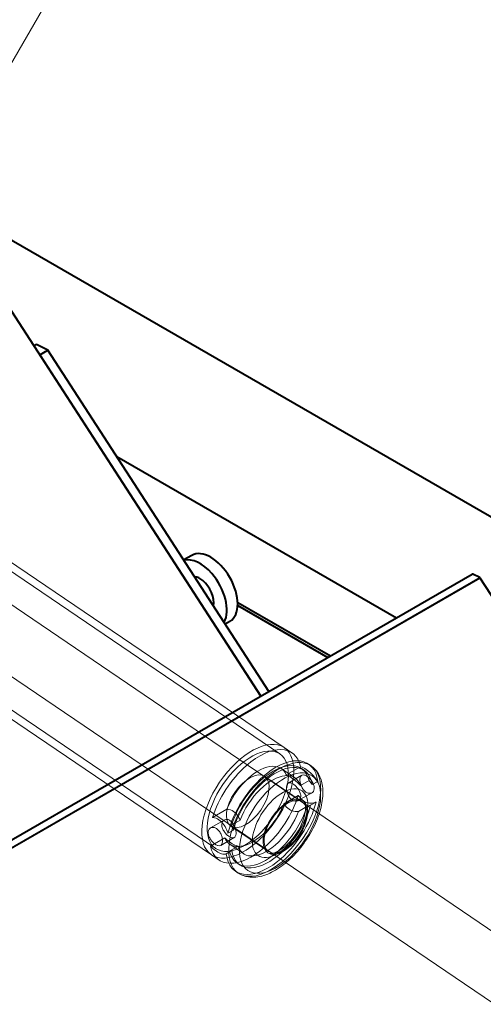
# Model space of a CAD drawing. Extents: x -946 to 1334, y -1662 to 1663.
# Drawn here: x 576 to 698, y 603 to 861 of the extents above; entities that cross this region are included whole.
import ezdxf

# ---------------------------------------------------------------- set-up
doc = ezdxf.new("R2010")
doc.units = 0
doc.header["$MEASUREMENT"] = 0
for name, color, linetype, lineweight in [('Hidden', 7, 'Continuous', 0), ('Hidden Narrow', 7, 'Continuous', 0), ('Symbol', 7, 'Continuous', 0), ('Visible', 7, 'Continuous', 0), ('Visible Narrow', 7, 'Continuous', 0)]:
    doc.layers.add(name, color=color, linetype=linetype, lineweight=lineweight)

# ---------------------------------------------------------------- blocks, each defined once
blk = doc.blocks.new('Block_42')
at = {"layer": 'Symbol', "color": 7, "lineweight": 13}
blk.add_lwpolyline([(527.22, 768.58), (667.61, 1011.35), (691.61, 1011.35)], dxfattribs=at)

msp = doc.modelspace()

# ---------------------------------------------------------------- linework, layer by layer
at = {"layer": 'Hidden', "color": 7, "lineweight": 13}
for p, q in [((709.4, 615.93), (462.87, 783.39)), ((486.93, 778.23), (645.84, 670.29)), ((485.82, 776.56), (644.71, 668.63)), ((700.69, 603.11), (454.16, 770.57)), ((467.83, 750.1), (626.73, 642.16)), ((468.97, 751.74), (627.86, 643.82)), ((645.84, 670.29), (647.84, 668.92)), ((648.66, 662.32), (645.03, 664.79)), ((650.12, 665.28), (646.36, 663.11)), ((651.05, 664.33), (650.35, 664.81)), ((652.18, 665.98), (652.88, 665.5)), ((640.71, 662.74), (650.57, 656.04)), ((650.44, 663.03), (646.88, 660.98)), ((650.09, 660.36), (652.34, 661.65)), ((654.61, 661.42), (653.16, 660.58)), ((645.75, 655.58), (649.51, 657.75)), ((653.09, 658.44), (649.53, 656.39)), ((630.83, 654.15), (627.07, 651.98)), ((651.79, 654.86), (649.55, 653.56)), ((654.17, 656.01), (652.73, 655.17)), ((630.08, 651.28), (626.52, 649.22)), ((632.04, 649.94), (634.29, 651.23)), ((632.52, 648.67), (631.07, 647.83)), ((631.86, 649.71), (641.72, 643.01)), ((626.47, 644.44), (630.23, 646.61)), ((632.73, 646.69), (629.17, 644.63)), ((633.75, 644.44), (631.5, 643.14)), ((635.18, 642.47), (631.55, 644.94)), ((626.73, 642.16), (628.74, 640.8)), ((632.09, 643.26), (630.64, 642.42)), ((634.2, 639.51), (633.49, 639.99)), ((633.07, 637.86), (633.78, 637.38))]:
    msp.add_line(p, q, dxfattribs=at)
for centre, major_axis in [((636.28, 656.23), (9.55, 14.06)), ((636.28, 656.23), (9.55, 14.06)), ((636.28, 656.23), (8.43, 12.41)), ((636.28, 656.23), (4.42, 6.51)), ((646.15, 649.53), (4.64, 6.82)), ((646.15, 649.53), (4.42, 6.51))]:
    msp.add_ellipse(centre, major_axis=major_axis, ratio=0.524355, dxfattribs=at)
for points, knots in [([(650.12, 665.28), (648.78, 671.18), (642.41, 671.31), (635.88, 665.55), (631.88, 662.03), (628.57, 656.92), (627.07, 651.98)], [0, 0, 0, 0, 1, 1, 1, 2, 2, 2, 2]), ([(646.36, 663.11), (644.84, 666.73), (640, 665.97), (635.55, 661.42), (633.54, 659.36), (631.85, 656.77), (630.83, 654.15)], [0, 0, 0, 0, 1, 1, 1, 2, 2, 2, 2]), ([(654.61, 661.42), (653.82, 667.78), (647.82, 668.68), (641.2, 663.44), (636.44, 659.66), (632.46, 653.54), (631.07, 647.83)], [0, 0, 0, 0, 1, 1, 1, 2, 2, 2, 2]), ([(652.34, 661.65), (651.12, 666.83), (645.48, 666.88), (639.72, 661.77), (636.25, 658.69), (633.37, 654.25), (632.04, 649.94)], [0, 0, 0, 0, 1, 1, 1, 2, 2, 2, 2]), ([(653.16, 660.58), (652.3, 666.06), (646.89, 666.63), (641.07, 661.84), (637.1, 658.58), (633.79, 653.48), (632.52, 648.67)], [0, 0, 0, 0, 1, 1, 1, 2, 2, 2, 2]), ([(652.88, 665.5), (653.68, 664.96), (654.34, 664.22), (654.83, 663.38), (655.38, 662.43), (655.71, 661.35), (655.87, 660.2), (656.05, 658.84), (655.99, 657.36), (655.73, 655.84), (655.45, 654.26), (654.95, 652.62), (654.27, 650.99), (653.59, 649.38), (652.74, 647.79), (651.74, 646.27), (650.75, 644.77), (649.63, 643.36), (648.43, 642.09), (647.21, 640.82), (645.92, 639.7), (644.59, 638.8), (643.23, 637.87), (641.85, 637.17), (640.47, 636.74), (639.11, 636.31), (637.74, 636.15), (636.43, 636.35), (635.48, 636.5), (634.57, 636.84), (633.78, 637.38)], [0, 0, 0, 0, 1, 1, 1, 2, 2, 2, 3, 3, 3, 4, 4, 4, 5, 5, 5, 6, 6, 6, 7, 7, 7, 8, 8, 8, 9, 9, 9, 10, 10, 10, 10]), ([(650.09, 660.36), (648.77, 664.17), (644.04, 663.7), (639.52, 659.3), (637.24, 657.08), (635.34, 654.15), (634.29, 651.23)], [0, 0, 0, 0, 1, 1, 1, 2, 2, 2, 2]), ([(650.12, 665.28), (650.14, 665.27), (650.16, 665.27), (650.19, 665.26), (650.61, 665.12), (651.09, 664.87), (651.56, 664.55), (652.03, 664.23), (652.56, 663.8), (653.06, 663.31), (653.56, 662.82), (654.03, 662.27), (654.4, 661.72), (654.47, 661.62), (654.54, 661.52), (654.61, 661.42)], [0, 0, 0, 0, 1, 1, 1, 2, 2, 2, 3, 3, 3, 4, 4, 4, 5, 5, 5, 5]), ([(646.36, 663.11), (646.38, 663.1), (646.4, 663.09), (646.42, 663.09), (646.81, 662.94), (647.27, 662.67), (647.75, 662.35), (648.23, 662.03), (648.77, 661.61), (649.3, 661.13), (649.57, 660.89), (649.84, 660.63), (650.09, 660.36)], [0, 0, 0, 0, 1, 1, 1, 2, 2, 2, 3, 3, 3, 4, 4, 4, 4]), ([(651.52, 658.63), (651.75, 658.47), (652.01, 658.36), (652.26, 658.31), (652.52, 658.27), (652.76, 658.3), (652.96, 658.38), (653.16, 658.46), (653.34, 658.6), (653.47, 658.8), (653.6, 659), (653.67, 659.25), (653.69, 659.51), (653.71, 659.76), (653.68, 660.07), (653.59, 660.38), (653.5, 660.69), (653.36, 661.01), (653.19, 661.29), (653.02, 661.58), (652.8, 661.87), (652.57, 662.12), (652.33, 662.37), (652.08, 662.59), (651.84, 662.75), (651.61, 662.91), (651.36, 663.03), (651.14, 663.09), (650.91, 663.15), (650.71, 663.14), (650.55, 663.08), (650.39, 663.02), (650.25, 662.9), (650.14, 662.72), (650.04, 662.54), (649.98, 662.3), (649.96, 662.04), (649.94, 661.78), (649.96, 661.47), (650.02, 661.14), (650.08, 660.82), (650.19, 660.48), (650.32, 660.17), (650.45, 659.86), (650.63, 659.55), (650.83, 659.28), (651.04, 659.01), (651.28, 658.79), (651.52, 658.63)], [0, 0, 0, 0, 1, 1, 1, 2, 2, 2, 3, 3, 3, 4, 4, 4, 5, 5, 5, 6, 6, 6, 7, 7, 7, 8, 8, 8, 9, 9, 9, 10, 10, 10, 11, 11, 11, 12, 12, 12, 13, 13, 13, 14, 14, 14, 15, 15, 15, 16, 16, 16, 16]), ([(652.34, 661.65), (652.56, 661.4), (652.77, 661.14), (652.95, 660.88), (653.02, 660.78), (653.09, 660.68), (653.16, 660.58)], [0, 0, 0, 0, 1, 1, 1, 2, 2, 2, 2]), ([(648.25, 660.67), (648.01, 660.83), (647.77, 660.96), (647.55, 661.02), (647.33, 661.08), (647.14, 661.08), (646.98, 661.03), (646.83, 660.97), (646.7, 660.85), (646.6, 660.68), (646.5, 660.5), (646.45, 660.26), (646.43, 660), (646.4, 659.74), (646.42, 659.43), (646.47, 659.1), (646.53, 658.77), (646.63, 658.42), (646.75, 658.11), (646.88, 657.8), (647.04, 657.48), (647.25, 657.21), (647.45, 656.94), (647.68, 656.71), (647.92, 656.55), (648.15, 656.39), (648.42, 656.28), (648.68, 656.24), (648.93, 656.2), (649.18, 656.23), (649.39, 656.32), (649.6, 656.4), (649.79, 656.55), (649.92, 656.75), (650.06, 656.95), (650.14, 657.2), (650.16, 657.46), (650.18, 657.72), (650.14, 658.03), (650.05, 658.33), (649.95, 658.64), (649.8, 658.95), (649.62, 659.23), (649.45, 659.51), (649.22, 659.8), (648.98, 660.05), (648.74, 660.3), (648.48, 660.51), (648.25, 660.67)], [0, 0, 0, 0, 1, 1, 1, 2, 2, 2, 3, 3, 3, 4, 4, 4, 5, 5, 5, 6, 6, 6, 7, 7, 7, 8, 8, 8, 9, 9, 9, 10, 10, 10, 11, 11, 11, 12, 12, 12, 13, 13, 13, 14, 14, 14, 15, 15, 15, 16, 16, 16, 16]), ([(626.47, 644.44), (627.8, 638.54), (634.17, 638.42), (640.7, 644.17), (644.7, 647.69), (648.01, 652.8), (649.51, 657.75)], [0, 0, 0, 0, 1, 1, 1, 2, 2, 2, 2]), ([(650.78, 656.35), (650.92, 656.26), (651.04, 656.13), (651.17, 655.84), (651.29, 655.57), (651.4, 655.14), (651.42, 654.59), (651.43, 654.1), (651.39, 653.53), (651.26, 652.89), (651.13, 652.23), (650.92, 651.52), (650.62, 650.78), (650.32, 650.02), (649.93, 649.23), (649.48, 648.48), (649.01, 647.7), (648.48, 646.96), (647.92, 646.27), (647.35, 645.59), (646.74, 644.98), (646.13, 644.45), (645.53, 643.94), (644.94, 643.53), (644.38, 643.22), (643.84, 642.92), (643.35, 642.72), (642.93, 642.62), (642.52, 642.52), (642.2, 642.51), (641.97, 642.54), (641.75, 642.57), (641.62, 642.63), (641.51, 642.7)], [0, 0, 0, 0, 1, 1, 1, 2, 2, 2, 3, 3, 3, 4, 4, 4, 5, 5, 5, 6, 6, 6, 7, 7, 7, 8, 8, 8, 9, 9, 9, 10, 10, 10, 11, 11, 11, 11]), ([(654.17, 656.01), (654.1, 655.97), (654.02, 655.93), (653.94, 655.9), (653.5, 655.71), (652.98, 655.63), (652.45, 655.7), (651.91, 655.77), (651.37, 655.99), (650.9, 656.31), (650.43, 656.63), (649.97, 657.09), (649.58, 657.65), (649.56, 657.68), (649.54, 657.71), (649.51, 657.75)], [0, 0, 0, 0, 1, 1, 1, 2, 2, 2, 3, 3, 3, 4, 4, 4, 5, 5, 5, 5]), ([(630.23, 646.61), (631.74, 642.99), (636.58, 643.75), (641.03, 648.3), (643.05, 650.36), (644.73, 652.96), (645.75, 655.58)], [0, 0, 0, 0, 1, 1, 1, 2, 2, 2, 2]), ([(630.64, 642.42), (631.43, 636.06), (637.43, 635.16), (644.05, 640.4), (648.81, 644.18), (652.79, 650.3), (654.17, 656.01)], [0, 0, 0, 0, 1, 1, 1, 2, 2, 2, 2]), ([(634.29, 651.23), (634.15, 651.56), (633.99, 651.89), (633.8, 652.19), (633.44, 652.76), (633, 653.23), (632.52, 653.56), (632.05, 653.88), (631.49, 654.09), (630.92, 654.14), (630.89, 654.14), (630.86, 654.14), (630.83, 654.15)], [0, 0, 0, 0, 1, 1, 1, 2, 2, 2, 3, 3, 3, 4, 4, 4, 4]), ([(631.5, 643.14), (632.71, 637.97), (638.36, 637.91), (644.12, 643.03), (647.59, 646.11), (650.47, 650.55), (651.79, 654.86)], [0, 0, 0, 0, 1, 1, 1, 2, 2, 2, 2]), ([(632.09, 643.26), (632.95, 637.78), (638.36, 637.21), (644.18, 641.99), (648.15, 645.26), (651.46, 650.36), (652.73, 655.17)], [0, 0, 0, 0, 1, 1, 1, 2, 2, 2, 2]), ([(649.55, 653.56), (649.27, 653.51), (648.98, 653.5), (648.69, 653.53), (648.13, 653.58), (647.57, 653.78), (647.09, 654.11), (646.61, 654.43), (646.17, 654.91), (645.81, 655.48), (645.79, 655.51), (645.77, 655.54), (645.75, 655.58)], [0, 0, 0, 0, 1, 1, 1, 2, 2, 2, 3, 3, 3, 4, 4, 4, 4]), ([(652.73, 655.17), (652.65, 655.13), (652.57, 655.09), (652.48, 655.06), (652.27, 654.97), (652.04, 654.9), (651.79, 654.86)], [0, 0, 0, 0, 1, 1, 1, 2, 2, 2, 2]), ([(631.07, 647.83), (631.04, 647.95), (631, 648.07), (630.95, 648.18), (630.73, 648.82), (630.42, 649.46), (630.03, 650.02), (629.65, 650.57), (629.19, 651.04), (628.71, 651.36), (628.24, 651.68), (627.7, 651.9), (627.17, 651.96), (627.13, 651.97), (627.1, 651.97), (627.07, 651.98)], [0, 0, 0, 0, 1, 1, 1, 2, 2, 2, 3, 3, 3, 4, 4, 4, 5, 5, 5, 5]), ([(631.7, 651.12), (631.93, 650.96), (632.17, 650.73), (632.37, 650.45), (632.57, 650.18), (632.74, 649.86), (632.86, 649.55), (632.99, 649.24), (633.08, 648.9), (633.14, 648.57), (633.19, 648.24), (633.21, 647.93), (633.19, 647.67), (633.17, 647.41), (633.11, 647.17), (633.01, 646.99), (632.92, 646.81), (632.78, 646.7), (632.63, 646.64), (632.47, 646.59), (632.28, 646.59), (632.06, 646.65), (631.84, 646.71), (631.6, 646.83), (631.37, 646.99), (631.13, 647.15), (630.87, 647.37), (630.63, 647.62), (630.39, 647.87), (630.17, 648.15), (629.99, 648.43), (629.81, 648.71), (629.66, 649.03), (629.56, 649.33), (629.47, 649.64), (629.43, 649.94), (629.45, 650.2), (629.48, 650.46), (629.56, 650.71), (629.69, 650.91), (629.83, 651.11), (630.02, 651.26), (630.22, 651.35), (630.43, 651.43), (630.68, 651.47), (630.94, 651.43), (631.19, 651.39), (631.46, 651.27), (631.7, 651.12)], [0, 0, 0, 0, 1, 1, 1, 2, 2, 2, 3, 3, 3, 4, 4, 4, 5, 5, 5, 6, 6, 6, 7, 7, 7, 8, 8, 8, 9, 9, 9, 10, 10, 10, 11, 11, 11, 12, 12, 12, 13, 13, 13, 14, 14, 14, 15, 15, 15, 16, 16, 16, 16]), ([(633.75, 644.44), (635.07, 640.62), (639.8, 641.1), (644.31, 645.49), (646.6, 647.71), (648.49, 650.64), (649.55, 653.56)], [0, 0, 0, 0, 1, 1, 1, 2, 2, 2, 2]), ([(627.77, 644.92), (627.53, 645.08), (627.28, 645.29), (627.04, 645.55), (626.81, 645.8), (626.59, 646.09), (626.42, 646.37), (626.25, 646.66), (626.11, 646.98), (626.02, 647.29), (625.93, 647.6), (625.9, 647.9), (625.92, 648.16), (625.94, 648.42), (626.02, 648.67), (626.15, 648.87), (626.28, 649.06), (626.46, 649.21), (626.66, 649.29), (626.85, 649.37), (627.1, 649.4), (627.35, 649.35), (627.6, 649.31), (627.86, 649.2), (628.1, 649.04), (628.33, 648.88), (628.57, 648.65), (628.78, 648.38), (628.99, 648.11), (629.16, 647.8), (629.3, 647.5), (629.43, 647.19), (629.53, 646.85), (629.59, 646.52), (629.66, 646.2), (629.67, 645.88), (629.65, 645.62), (629.63, 645.37), (629.57, 645.13), (629.47, 644.94), (629.37, 644.76), (629.22, 644.64), (629.06, 644.58), (628.9, 644.52), (628.7, 644.52), (628.47, 644.58), (628.25, 644.64), (628, 644.76), (627.77, 644.92)], [0, 0, 0, 0, 1, 1, 1, 2, 2, 2, 3, 3, 3, 4, 4, 4, 5, 5, 5, 6, 6, 6, 7, 7, 7, 8, 8, 8, 9, 9, 9, 10, 10, 10, 11, 11, 11, 12, 12, 12, 13, 13, 13, 14, 14, 14, 15, 15, 15, 16, 16, 16, 16]), ([(632.52, 648.67), (632.49, 648.79), (632.45, 648.91), (632.41, 649.02), (632.31, 649.33), (632.18, 649.64), (632.04, 649.94)], [0, 0, 0, 0, 1, 1, 1, 2, 2, 2, 2]), ([(630.23, 646.61), (630.26, 646.59), (630.29, 646.56), (630.32, 646.53), (630.84, 646.06), (631.39, 645.64), (631.86, 645.32), (632.34, 644.99), (632.8, 644.73), (633.19, 644.58), (633.39, 644.5), (633.58, 644.45), (633.75, 644.44)], [0, 0, 0, 0, 1, 1, 1, 2, 2, 2, 3, 3, 3, 4, 4, 4, 4]), ([(626.47, 644.44), (626.5, 644.41), (626.53, 644.38), (626.56, 644.36), (627.06, 643.87), (627.58, 643.44), (628.06, 643.12), (628.53, 642.8), (629, 642.54), (629.42, 642.41), (629.84, 642.27), (630.2, 642.26), (630.49, 642.36), (630.54, 642.37), (630.59, 642.4), (630.64, 642.42)], [0, 0, 0, 0, 1, 1, 1, 2, 2, 2, 3, 3, 3, 4, 4, 4, 5, 5, 5, 5]), ([(631.5, 643.14), (631.66, 643.13), (631.81, 643.15), (631.94, 643.2), (631.99, 643.21), (632.04, 643.23), (632.09, 643.26)], [0, 0, 0, 0, 1, 1, 1, 2, 2, 2, 2])]:
    msp.add_open_spline(points, degree=3, knots=knots, dxfattribs=at)
at = {"layer": 'Hidden Narrow', "color": 7, "lineweight": 13}
for centre, major_axis in [((643.33, 651.44), (9.55, 14.06)), ((644.74, 650.48), (8.43, 12.41)), ((644.74, 650.48), (5.76, 8.48))]:
    msp.add_ellipse(centre, major_axis=major_axis, ratio=0.524355, dxfattribs=at)
at = {"layer": 'Visible', "color": 7, "lineweight": 40}
for p, q in [((131.59, 1059.07), (1068.51, 518.14)), ((639.71, 683.79), (573.47, 786.22)), ((580.9, 776.03), (580.29, 775.68)), ((583.89, 774.61), (580.9, 776.03)), ((581.77, 773.39), (583.89, 774.61)), ((581.77, 773.39), (639.71, 683.79)), ((641.84, 685.01), (583.89, 774.61)), ((601.95, 746.68), (675.3, 704.34)), ((621.57, 720.72), (619.51, 719.54)), ((309.22, 492.98), (695.13, 715.78)), ((697.08, 714.9), (695.24, 715.78)), ((763.46, 612.35), (697.21, 714.78)), ((633.63, 708.39), (657.98, 694.33)), ((633.63, 707.58), (657.27, 693.93)), ((631.57, 703.4), (630.38, 702.72))]:
    msp.add_line(p, q, dxfattribs=at)
for points in [[(631.57, 703.4), (634.33, 705), (634.33, 710.17), (631.57, 714.95), (628.8, 719.73), (624.33, 722.32), (621.57, 720.72)], [(630.09, 703.18), (631.8, 706.24), (630.35, 711.97), (626.84, 715.97), (624.49, 718.66), (621.69, 719.99), (619.58, 719.43)], [(627.3, 707.49), (627.72, 709.52), (626.47, 712.48), (624.5, 714.1), (623.79, 714.69), (623.04, 715.04), (622.37, 715.12)]]:
    msp.add_open_spline(points, degree=3, knots=[0, 0, 0, 0, 1, 1, 1, 2, 2, 2, 2], dxfattribs=at)
for points in [[(695.24, 715.78), (695.2, 715.8), (695.16, 715.8), (695.13, 715.78)], [(697.21, 714.78), (697.18, 714.83), (697.13, 714.88), (697.08, 714.9)]]:
    msp.add_open_spline(points, degree=3, dxfattribs=at)
at = {"layer": 'Visible Narrow', "color": 7, "lineweight": 25}
for p, q in [((309.35, 492.99), (695.24, 715.78)), ((697.08, 714.9), (311.53, 492.3)), ((311.68, 492.19), (697.21, 714.78))]:
    msp.add_line(p, q, dxfattribs=at)

# ---------------------------------------------------------------- block references
at = {"layer": 'Symbol'}
msp.add_blockref('Block_42', (0, 0), dxfattribs=at)

doc.saveas('drawing.dxf')
